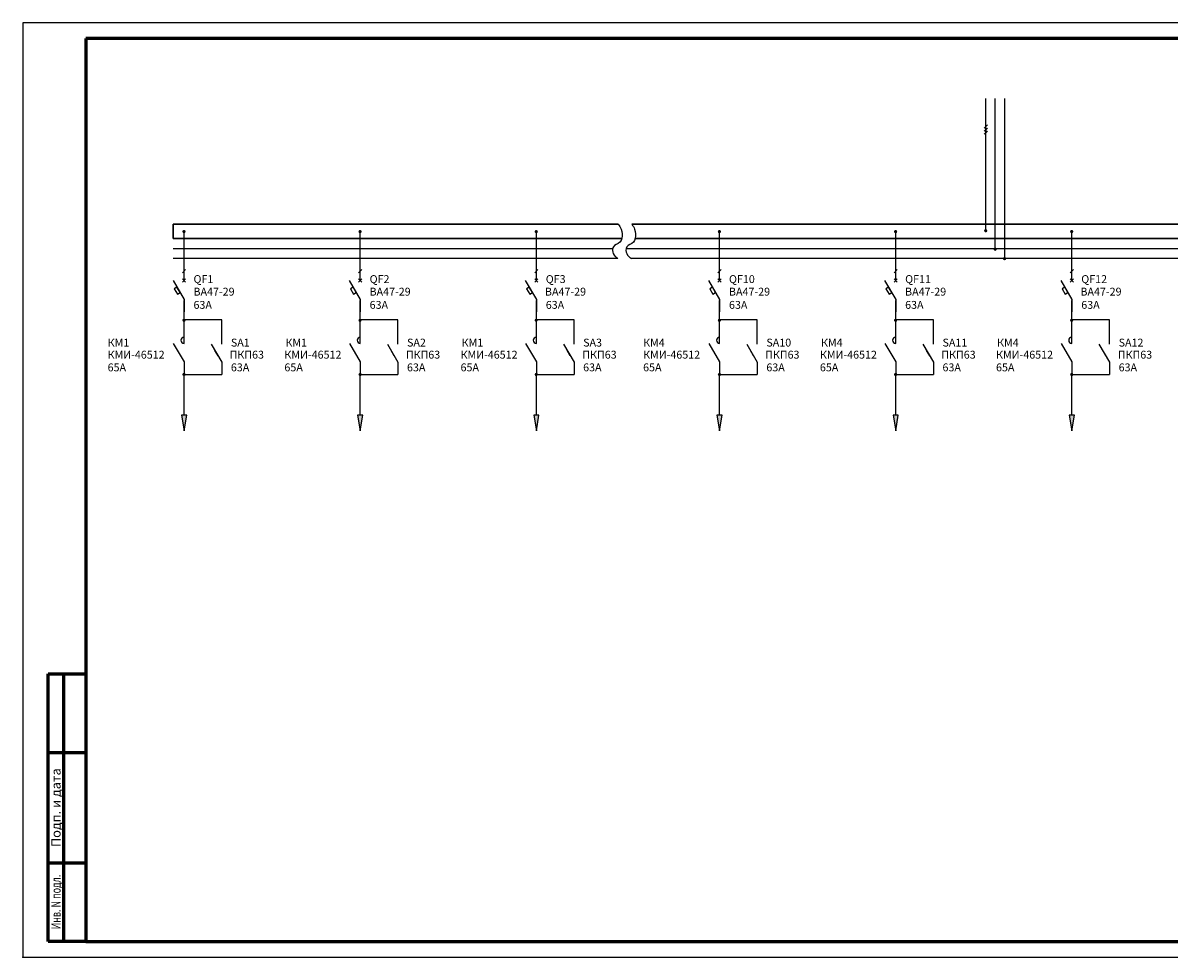
# Model space of a CAD drawing. Units: millimetres. Extents: x 78849 to 80020, y 9594 to 9891.
# Drawn here: x 78849 to 79213, y 9594 to 9891 of the extents above; entities that cross this region are included whole.
import ezdxf
from ezdxf.enums import TextEntityAlignment as Align

# ---------------------------------------------------------------- set-up
doc = ezdxf.new("R2010")
doc.units = ezdxf.units.MM
doc.layers.add('Штамп', color=7, linetype='Continuous', lineweight=18)
doc.layers.add('Электрические линии', color=7, linetype='Continuous', lineweight=25)
doc.styles.add('GOST 2.304', font='CS_Gost2304.shx', dxfattribs={"oblique": 15, "height": 2.5})
doc.styles.get("Standard").update_dxf_attribs({"font": 'arial.ttf'})

# ---------------------------------------------------------------- blocks, each defined once
blk = doc.blocks.new('вык.авт')
for p, q in [((1.4, -4.12), (1.4, -0.12)), ((1.4, -8.12), (1.4, -4.12)), ((-2.11, -8.12), (1.4, -14.12)), ((-0.86, -10.26), (-1.72, -10.76)), ((-1.72, -10.76), (-0.71, -12.49)), ((0.15, -11.98), (-0.86, -10.26)), ((0.9, -8.62), (1.9, -7.62)), ((0.9, -7.62), (1.9, -8.62)), ((0.9, -8.62), (1.9, -7.62)), ((-0.71, -12.49), (0.15, -11.98)), ((1.4, -14.12), (1.4, -18.12))]:
    blk.add_line(p, q)
at = {"oblique": 10}
for tag, p in [('ПРИМЕЧАНИЕ', (4.4, -5.09)), ('ПОЗИЦИЯ', (4.4, -8.91)), ('МАРКА', (13.82, -12.91)), ('НОМ_ЗНАЧЕНИЕ', (4.4, -17.12))]:
    blk.add_attdef(tag, p, '', height=3, dxfattribs=at)
blk = doc.blocks.new('12')
for p, q in [((0, -4), (0, 0)), ((-3.5, -4), (0, -10)), ((0, -10), (0, -14))]:
    blk.add_line(p, q)
blk.add_arc((0, -3), 1, 90, 270)
at = {"oblique": 10}
for tag, p in [('ПРИМЕЧАНИЕ', (-24.18, -1.97)), ('ПОЗИЦИЯ', (-24.18, -5.8)), ('МАРКА', (-24.52, -14.17)), ('НОМ_ЗНАЧЕНИЕ', (-24.52, -19.24))]:
    blk.add_attdef(tag, p, '', height=3, dxfattribs=at)
blk = doc.blocks.new('13')
for p, q in [((1.4, -4.12), (1.4, -0.12)), ((1.4, -8.12), (1.4, -4.12)), ((-2.11, -8.12), (1.4, -14.12)), ((0.15, -11.98), (-0.86, -10.26)), ((1.4, -14.12), (1.4, -18.12))]:
    blk.add_line(p, q)
at = {"oblique": 10}
for tag, p in [('ПРИМЕЧАНИЕ', (4.4, -5.09)), ('ПОЗИЦИЯ', (4.4, -8.91)), ('МАРКА', (13.82, -12.91)), ('НОМ_ЗНАЧЕНИЕ', (4.4, -17.12))]:
    blk.add_attdef(tag, p, '', height=3, dxfattribs=at)
blk = doc.blocks.new('3 фазы')
for p, q in [((2643.65, 2295.35), (2642.65, 2294.36)), ((2643.65, 2294.35), (2642.65, 2293.36)), ((2643.65, 2293.35), (2642.65, 2292.36)), ((2643.16, 2294.4), (2643.16, 2293.37))]:
    blk.add_line(p, q)

msp = doc.modelspace()

# ---------------------------------------------------------------- hatches: boundary and pattern name
for points in [[(78900.065, 9761.726), (78900.898, 9766.726), (78899.231, 9766.726)], [(78956.065, 9761.726), (78956.898, 9766.726), (78955.231, 9766.726)], [(79012.065, 9761.726), (79012.898, 9766.726), (79011.231, 9766.726)], [(79070.321, 9761.726), (79071.154, 9766.726), (79069.488, 9766.726)], [(79126.321, 9761.726), (79127.154, 9766.726), (79125.488, 9766.726)], [(79182.321, 9761.726), (79183.154, 9766.726), (79181.488, 9766.726)]]:
    msp.add_hatch(color=256).paths.add_polyline_path(points)
at = {"layer": 'Электрические линии', "lineweight": 25, "ltscale": 100}
h = msp.add_hatch(color=256, dxfattribs=at)
edge = h.paths.add_edge_path()
edge.add_arc((78900.024, 9825.099), 0.532, 0, 360)
h = msp.add_hatch(color=256, dxfattribs=at)
edge = h.paths.add_edge_path()
edge.add_arc((78956.024, 9825.099), 0.532, 0, 360)
h = msp.add_hatch(color=256, dxfattribs=at)
edge = h.paths.add_edge_path()
edge.add_arc((79012.024, 9825.099), 0.532, 0, 360)
h = msp.add_hatch(color=256, dxfattribs=at)
edge = h.paths.add_edge_path()
edge.add_arc((79070.28, 9825.099), 0.532, 0, 360)
h = msp.add_hatch(color=256, dxfattribs=at)
edge = h.paths.add_edge_path()
edge.add_arc((79126.28, 9825.099), 0.532, 0, 360)
h = msp.add_hatch(color=256, dxfattribs=at)
edge = h.paths.add_edge_path()
edge.add_arc((79154.944, 9825.37), 0.532, 0, 360)
h = msp.add_hatch(color=256, dxfattribs=at)
edge = h.paths.add_edge_path()
edge.add_arc((79182.28, 9825.099), 0.532, 0, 360)
h = msp.add_hatch(color=256, dxfattribs=at)
edge = h.paths.add_edge_path()
edge.add_arc((79157.944, 9819.503), 0.532, 0, 360)
h = msp.add_hatch(color=256, dxfattribs=at)
edge = h.paths.add_edge_path()
edge.add_arc((79160.944, 9816.503), 0.532, 0, 360)
h = msp.add_hatch(color=256, dxfattribs=at)
edge = h.paths.add_edge_path()
edge.add_arc((78900.024, 9796.921), 0.532, 0, 360)
h = msp.add_hatch(color=256, dxfattribs=at)
edge = h.paths.add_edge_path()
edge.add_arc((78956.024, 9796.921), 0.532, 0, 360)
h = msp.add_hatch(color=256, dxfattribs=at)
edge = h.paths.add_edge_path()
edge.add_arc((79012.024, 9796.921), 0.532, 0, 360)
h = msp.add_hatch(color=256, dxfattribs=at)
edge = h.paths.add_edge_path()
edge.add_arc((79070.28, 9796.921), 0.532, 0, 360)
h = msp.add_hatch(color=256, dxfattribs=at)
edge = h.paths.add_edge_path()
edge.add_arc((79126.28, 9796.921), 0.532, 0, 360)
h = msp.add_hatch(color=256, dxfattribs=at)
edge = h.paths.add_edge_path()
edge.add_arc((79182.28, 9796.921), 0.532, 0, 360)
h = msp.add_hatch(color=256, dxfattribs=at)
edge = h.paths.add_edge_path()
edge.add_arc((78900.034, 9779.669), 0.532, 0, 360)
h = msp.add_hatch(color=256, dxfattribs=at)
edge = h.paths.add_edge_path()
edge.add_arc((78956.034, 9779.669), 0.532, 0, 360)
h = msp.add_hatch(color=256, dxfattribs=at)
edge = h.paths.add_edge_path()
edge.add_arc((79012.034, 9779.669), 0.532, 0, 360)
h = msp.add_hatch(color=256, dxfattribs=at)
edge = h.paths.add_edge_path()
edge.add_arc((79070.291, 9779.669), 0.532, 0, 360)
h = msp.add_hatch(color=256, dxfattribs=at)
edge = h.paths.add_edge_path()
edge.add_arc((79126.291, 9779.669), 0.532, 0, 360)
h = msp.add_hatch(color=256, dxfattribs=at)
edge = h.paths.add_edge_path()
edge.add_arc((79182.291, 9779.669), 0.532, 0, 360)

# ---------------------------------------------------------------- linework, layer by layer
at = {"color": 0, "ltscale": 100}
for p, q in [((79576.79, 9891.441), (78848.828, 9891.441)), ((78848.828, 9594.441), (79576.79, 9594.441))]:
    msp.add_line(p, q, dxfattribs=at)
at = {"ltscale": 100}
for p, q in [((78848.828, 9891.441), (78848.828, 9594.441)), ((78900.065, 9817.543), (78900.065, 9825.173)), ((78956.065, 9817.543), (78956.065, 9825.173)), ((79012.065, 9817.543), (79012.065, 9825.173)), ((79070.321, 9817.543), (79070.321, 9825.173)), ((79070.321, 9817.543), (79070.321, 9825.173)), ((79126.321, 9817.543), (79126.321, 9825.173)), ((79182.321, 9817.543), (79182.321, 9825.173)), ((78899.563, 9812.014), (78900.562, 9813.007)), ((78955.563, 9812.014), (78956.562, 9813.007)), ((79011.563, 9812.014), (79012.562, 9813.007)), ((79069.82, 9812.014), (79070.818, 9813.007)), ((79125.82, 9812.014), (79126.818, 9813.007)), ((79181.82, 9812.014), (79182.818, 9813.007)), ((78900.065, 9793.474), (78900.065, 9803.205)), ((78956.065, 9793.474), (78956.065, 9803.205)), ((79012.065, 9793.474), (79012.065, 9803.205)), ((79070.321, 9793.474), (79070.321, 9803.205)), ((79126.321, 9793.474), (79126.321, 9803.205)), ((79182.321, 9793.474), (79182.321, 9803.205)), ((78912.065, 9796.995), (78900.065, 9796.995)), ((78968.065, 9796.995), (78956.065, 9796.995)), ((79024.065, 9796.995), (79012.065, 9796.995)), ((79082.321, 9796.995), (79070.321, 9796.995)), ((79138.321, 9796.995), (79126.321, 9796.995)), ((79194.321, 9796.995), (79182.321, 9796.995)), ((78900.065, 9779.715), (78912.065, 9779.715)), ((78956.065, 9779.715), (78968.065, 9779.715)), ((79012.065, 9779.715), (79024.065, 9779.715)), ((79070.321, 9779.715), (79082.321, 9779.715)), ((79126.321, 9779.715), (79138.321, 9779.715)), ((79182.321, 9779.715), (79194.321, 9779.715))]:
    msp.add_line(p, q, dxfattribs=at)
at = {"lineweight": 60, "ltscale": 100}
msp.add_line((78868.828, 9886.441), (78868.828, 9599.441), dxfattribs=at)
for p, q in [((78900.065, 9766.726), (78900.065, 9779.715)), ((78956.065, 9766.726), (78956.065, 9779.715)), ((79012.065, 9766.726), (79012.065, 9779.715)), ((79070.321, 9766.726), (79070.321, 9779.715)), ((79126.321, 9766.726), (79126.321, 9779.715)), ((79182.321, 9766.726), (79182.321, 9779.715)), ((78900.898, 9766.726), (78899.231, 9766.726)), ((78899.231, 9766.726), (78900.065, 9761.726)), ((78900.065, 9761.726), (78900.898, 9766.726)), ((78956.898, 9766.726), (78955.231, 9766.726)), ((78955.231, 9766.726), (78956.065, 9761.726)), ((78956.065, 9761.726), (78956.898, 9766.726)), ((79012.898, 9766.726), (79011.231, 9766.726)), ((79011.231, 9766.726), (79012.065, 9761.726)), ((79012.065, 9761.726), (79012.898, 9766.726)), ((79071.154, 9766.726), (79069.488, 9766.726)), ((79069.488, 9766.726), (79070.321, 9761.726)), ((79070.321, 9761.726), (79071.154, 9766.726)), ((79127.154, 9766.726), (79125.488, 9766.726)), ((79125.488, 9766.726), (79126.321, 9761.726)), ((79126.321, 9761.726), (79127.154, 9766.726)), ((79183.154, 9766.726), (79181.488, 9766.726)), ((79181.488, 9766.726), (79182.321, 9761.726)), ((79182.321, 9761.726), (79183.154, 9766.726))]:
    msp.add_line(p, q)
at = {"color": 0, "lineweight": 60, "ltscale": 100}
msp.add_line((78868.828, 9599.441), (79571.79, 9599.441), dxfattribs=at)
at = {"ltscale": 100}
for points in [[(79154.985, 9825.445), (79154.985, 9867.427)], [(79157.985, 9819.577), (79157.985, 9867.427)], [(79160.985, 9816.577), (79160.985, 9867.427)], [(79036.289, 9819.577), (78896.555, 9819.577)], [(79098.954, 9819.577), (79040.583, 9819.577)], [(79355.845, 9819.577), (79097.922, 9819.577)], [(79037.994, 9816.577), (78896.555, 9816.577)], [(79099.626, 9816.577), (79042.287, 9816.577)], [(79357.55, 9816.577), (79099.626, 9816.577)]]:
    msp.add_lwpolyline(points, dxfattribs=at)
for points in [[(79038.089, 9827.423, -0.0851728), (79039, 9825.839, -0.1371536), (79039.228, 9822.958, -0.2672222), (79037.479, 9820.947, 0.3367873), (79036.259, 9819.119, 0.1850079), (79037.131, 9817.205, 0.0745198), (79037.994, 9816.577)], [(79042.383, 9827.423, -0.0851728), (79043.293, 9825.839, -0.1371536), (79043.522, 9822.958, -0.2672222), (79041.773, 9820.947, 0.3367873), (79040.553, 9819.119, 0.1850079), (79041.424, 9817.205, 0.0745198), (79042.287, 9816.577)]]:
    msp.add_lwpolyline(points, format="xyb", dxfattribs=at)
msp.add_point((78848.828, 9594.441), dxfattribs=at)
at = {"layer": 'Штамп', "color": 0, "linetype": 'Continuous', "lineweight": 60, "ltscale": 0.5}
msp.add_line((79571.79, 9886.441), (78868.828, 9886.441), dxfattribs=at)
at = {"layer": 'Штамп', "linetype": 'Continuous', "lineweight": 60}
for p, q in [((78856.828, 9599.441), (78856.828, 9684.441)), ((78856.828, 9684.441), (78868.828, 9684.441)), ((78861.828, 9599.441), (78861.828, 9684.441)), ((78856.828, 9659.441), (78868.828, 9659.441)), ((78856.828, 9624.441), (78868.828, 9624.441)), ((78868.828, 9599.441), (78856.828, 9599.441))]:
    msp.add_line(p, q, dxfattribs=at)
at = {"layer": 'Электрические линии', "lineweight": 30, "ltscale": 100}
for p, q in [((78896.555, 9827.423), (78896.555, 9822.923)), ((79038.089, 9827.423), (78896.555, 9827.423)), ((79357.645, 9827.423), (79042.383, 9827.423)), ((78896.555, 9822.923), (79039.221, 9822.923)), ((79043.514, 9822.923), (79100.853, 9822.923)), ((79100.853, 9822.923), (79358.777, 9822.923))]:
    msp.add_line(p, q, dxfattribs=at)
at = {"layer": 'Электрические линии'}
for p, q in [((78900.065, 9772.59), (78900.065, 9778.59)), ((78956.065, 9772.59), (78956.065, 9778.59)), ((79012.065, 9772.59), (79012.065, 9778.59)), ((79070.321, 9772.59), (79070.321, 9778.59)), ((79126.321, 9772.59), (79126.321, 9778.59)), ((79182.321, 9772.59), (79182.321, 9778.59))]:
    msp.add_line(p, q, dxfattribs=at)

# ---------------------------------------------------------------- block references
at = {"ltscale": 100}
msp.add_blockref('3 фазы', (76511.829, 7563.673), dxfattribs=at)
ref = msp.add_blockref('вык.авт', (78898.665, 9817.662), dxfattribs=at)
ref.add_attrib('МАРКА', 'ВА47-29', (78903.055, 9804.749), dxfattribs={"height": 2.5, "style": 'GOST 2.304', "oblique": 15})
ref.add_attrib('ПОЗИЦИЯ', 'QF1', (78903.065, 9808.747), dxfattribs={"height": 2.5, "style": 'GOST 2.304', "oblique": 15})
ref.add_attrib('НОМ_ЗНАЧЕНИЕ', '63А', (78903.065, 9800.543), dxfattribs={"height": 2.5, "style": 'GOST 2.304', "oblique": 15})
ref = msp.add_blockref('вык.авт', (78954.665, 9817.662), dxfattribs=at)
ref.add_attrib('МАРКА', 'ВА47-29', (78959.037, 9804.749), dxfattribs={"height": 2.5, "style": 'GOST 2.304', "oblique": 15})
ref.add_attrib('ПОЗИЦИЯ', 'QF2', (78959.065, 9808.747), dxfattribs={"height": 2.5, "style": 'GOST 2.304', "oblique": 15})
ref.add_attrib('НОМ_ЗНАЧЕНИЕ', '63А', (78959.065, 9800.543), dxfattribs={"height": 2.5, "style": 'GOST 2.304', "oblique": 15})
ref = msp.add_blockref('вык.авт', (79010.665, 9817.662), dxfattribs=at)
ref.add_attrib('МАРКА', 'ВА47-29', (79014.799, 9804.749), dxfattribs={"height": 2.5, "style": 'GOST 2.304', "oblique": 15})
ref.add_attrib('ПОЗИЦИЯ', 'QF3', (79015.065, 9808.747), dxfattribs={"height": 2.5, "style": 'GOST 2.304', "oblique": 15})
ref.add_attrib('НОМ_ЗНАЧЕНИЕ', '63А', (79015.065, 9800.543), dxfattribs={"height": 2.5, "style": 'GOST 2.304', "oblique": 15})
ref = msp.add_blockref('вык.авт', (79068.921, 9817.662), dxfattribs=at)
ref.add_attrib('МАРКА', 'ВА47-29', (79073.311, 9804.749), dxfattribs={"height": 2.5, "style": 'GOST 2.304', "oblique": 15})
ref.add_attrib('ПОЗИЦИЯ', 'QF10', (79073.321, 9808.747), dxfattribs={"height": 2.5, "style": 'GOST 2.304', "oblique": 15})
ref.add_attrib('НОМ_ЗНАЧЕНИЕ', '63А', (79073.321, 9800.543), dxfattribs={"height": 2.5, "style": 'GOST 2.304', "oblique": 15})
ref = msp.add_blockref('вык.авт', (79124.921, 9817.662), dxfattribs=at)
ref.add_attrib('МАРКА', 'ВА47-29', (79129.294, 9804.749), dxfattribs={"height": 2.5, "style": 'GOST 2.304', "oblique": 15})
ref.add_attrib('ПОЗИЦИЯ', 'QF11', (79129.321, 9808.747), dxfattribs={"height": 2.5, "style": 'GOST 2.304', "oblique": 15})
ref.add_attrib('НОМ_ЗНАЧЕНИЕ', '63А', (79129.321, 9800.543), dxfattribs={"height": 2.5, "style": 'GOST 2.304', "oblique": 15})
ref = msp.add_blockref('вык.авт', (79180.921, 9817.662), dxfattribs=at)
ref.add_attrib('МАРКА', 'ВА47-29', (79185.055, 9804.749), dxfattribs={"height": 2.5, "style": 'GOST 2.304', "oblique": 15})
ref.add_attrib('ПОЗИЦИЯ', 'QF12', (79185.321, 9808.747), dxfattribs={"height": 2.5, "style": 'GOST 2.304', "oblique": 15})
ref.add_attrib('НОМ_ЗНАЧЕНИЕ', '63А', (79185.321, 9800.543), dxfattribs={"height": 2.5, "style": 'GOST 2.304', "oblique": 15})
ref = msp.add_blockref('13', (78910.721, 9797.109), dxfattribs=dict(at, xscale=0.96, yscale=0.96, zscale=0.96))
ref.add_attrib('МАРКА', 'ПКП63', (78914.561, 9784.712), dxfattribs={"height": 2.5, "style": 'GOST 2.304', "oblique": 15})
ref.add_attrib('ПОЗИЦИЯ', 'SA1', (78914.945, 9788.551), dxfattribs={"height": 2.5, "style": 'GOST 2.304', "oblique": 15})
ref.add_attrib('НОМ_ЗНАЧЕНИЕ', '63A', (78914.945, 9780.675), dxfattribs={"height": 2.5, "style": 'GOST 2.304', "oblique": 15})
ref = msp.add_blockref('13', (78966.721, 9797.109), dxfattribs=dict(at, xscale=0.96, yscale=0.96, zscale=0.96))
ref.add_attrib('МАРКА', 'ПКП63', (78970.577, 9784.712), dxfattribs={"height": 2.5, "style": 'GOST 2.304', "oblique": 15})
ref.add_attrib('ПОЗИЦИЯ', 'SA2', (78970.945, 9788.551), dxfattribs={"height": 2.5, "style": 'GOST 2.304', "oblique": 15})
ref.add_attrib('НОМ_ЗНАЧЕНИЕ', '63A', (78970.945, 9780.675), dxfattribs={"height": 2.5, "style": 'GOST 2.304', "oblique": 15})
ref = msp.add_blockref('13', (79022.721, 9797.109), dxfattribs=dict(at, xscale=0.96, yscale=0.96, zscale=0.96))
ref.add_attrib('МАРКА', 'ПКП63', (79026.688, 9784.712), dxfattribs={"height": 2.5, "style": 'GOST 2.304', "oblique": 15})
ref.add_attrib('ПОЗИЦИЯ', 'SA3', (79026.945, 9788.551), dxfattribs={"height": 2.5, "style": 'GOST 2.304', "oblique": 15})
ref.add_attrib('НОМ_ЗНАЧЕНИЕ', '63A', (79026.945, 9780.675), dxfattribs={"height": 2.5, "style": 'GOST 2.304', "oblique": 15})
ref = msp.add_blockref('13', (79080.977, 9797.109), dxfattribs=dict(at, xscale=0.96, yscale=0.96, zscale=0.96))
ref.add_attrib('МАРКА', 'ПКП63', (79084.818, 9784.712), dxfattribs={"height": 2.5, "style": 'GOST 2.304', "oblique": 15})
ref.add_attrib('ПОЗИЦИЯ', 'SA10', (79085.201, 9788.551), dxfattribs={"height": 2.5, "style": 'GOST 2.304', "oblique": 15})
ref.add_attrib('НОМ_ЗНАЧЕНИЕ', '63A', (79085.201, 9780.675), dxfattribs={"height": 2.5, "style": 'GOST 2.304', "oblique": 15})
ref = msp.add_blockref('13', (79136.977, 9797.109), dxfattribs=dict(at, xscale=0.96, yscale=0.96, zscale=0.96))
ref.add_attrib('МАРКА', 'ПКП63', (79140.833, 9784.712), dxfattribs={"height": 2.5, "style": 'GOST 2.304', "oblique": 15})
ref.add_attrib('ПОЗИЦИЯ', 'SA11', (79141.201, 9788.551), dxfattribs={"height": 2.5, "style": 'GOST 2.304', "oblique": 15})
ref.add_attrib('НОМ_ЗНАЧЕНИЕ', '63A', (79141.201, 9780.675), dxfattribs={"height": 2.5, "style": 'GOST 2.304', "oblique": 15})
ref = msp.add_blockref('13', (79192.977, 9797.109), dxfattribs=dict(at, xscale=0.96, yscale=0.96, zscale=0.96))
ref.add_attrib('МАРКА', 'ПКП63', (79196.945, 9784.712), dxfattribs={"height": 2.5, "style": 'GOST 2.304', "oblique": 15})
ref.add_attrib('ПОЗИЦИЯ', 'SA12', (79197.201, 9788.551), dxfattribs={"height": 2.5, "style": 'GOST 2.304', "oblique": 15})
ref.add_attrib('НОМ_ЗНАЧЕНИЕ', '63A', (79197.201, 9780.675), dxfattribs={"height": 2.5, "style": 'GOST 2.304', "oblique": 15})
ref = msp.add_blockref('12', (78900.065, 9793.474), dxfattribs=dict(at, xscale=0.9827999999996974, yscale=0.9827999999996974, zscale=0.9827999999996974))
ref.add_attrib('МАРКА', 'КМИ-46512', (78875.756, 9784.712), dxfattribs={"height": 2.5, "style": 'GOST 2.304', "oblique": 15})
ref.add_attrib('ПОЗИЦИЯ', 'КМ1', (78875.756, 9788.551), dxfattribs={"height": 2.5, "style": 'GOST 2.304', "oblique": 15})
ref.add_attrib('НОМ_ЗНАЧЕНИЕ', '65А', (78875.756, 9780.675), dxfattribs={"height": 2.5, "style": 'GOST 2.304', "oblique": 15})
ref = msp.add_blockref('12', (78956.065, 9793.474), dxfattribs=dict(at, xscale=0.9827999999996974, yscale=0.9827999999996974, zscale=0.9827999999996974))
ref.add_attrib('МАРКА', 'КМИ-46512', (78931.968, 9784.712), dxfattribs={"height": 2.5, "style": 'GOST 2.304', "oblique": 15})
ref.add_attrib('ПОЗИЦИЯ', 'КМ1', (78932.299, 9788.551), dxfattribs={"height": 2.5, "style": 'GOST 2.304', "oblique": 15})
ref.add_attrib('НОМ_ЗНАЧЕНИЕ', '65А', (78931.968, 9780.675), dxfattribs={"height": 2.5, "style": 'GOST 2.304', "oblique": 15})
ref = msp.add_blockref('12', (79012.065, 9793.474), dxfattribs=dict(at, xscale=0.9827999999996974, yscale=0.9827999999996974, zscale=0.9827999999996974))
ref.add_attrib('МАРКА', 'КМИ-46512', (78987.968, 9784.712), dxfattribs={"height": 2.5, "style": 'GOST 2.304', "oblique": 15})
ref.add_attrib('ПОЗИЦИЯ', 'КМ1', (78988.299, 9788.551), dxfattribs={"height": 2.5, "style": 'GOST 2.304', "oblique": 15})
ref.add_attrib('НОМ_ЗНАЧЕНИЕ', '65А', (78987.968, 9780.675), dxfattribs={"height": 2.5, "style": 'GOST 2.304', "oblique": 15})
ref = msp.add_blockref('12', (79070.321, 9793.474), dxfattribs=dict(at, xscale=0.9827999999996974, yscale=0.9827999999996974, zscale=0.9827999999996974))
ref.add_attrib('МАРКА', 'КМИ-46512', (79046.013, 9784.712), dxfattribs={"height": 2.5, "style": 'GOST 2.304', "oblique": 15})
ref.add_attrib('ПОЗИЦИЯ', 'КМ4', (79046.013, 9788.551), dxfattribs={"height": 2.5, "style": 'GOST 2.304', "oblique": 15})
ref.add_attrib('НОМ_ЗНАЧЕНИЕ', '65А', (79046.013, 9780.675), dxfattribs={"height": 2.5, "style": 'GOST 2.304', "oblique": 15})
ref = msp.add_blockref('12', (79126.321, 9793.474), dxfattribs=dict(at, xscale=0.9827999999996974, yscale=0.9827999999996974, zscale=0.9827999999996974))
ref.add_attrib('МАРКА', 'КМИ-46512', (79102.224, 9784.712), dxfattribs={"height": 2.5, "style": 'GOST 2.304', "oblique": 15})
ref.add_attrib('ПОЗИЦИЯ', 'КМ4', (79102.555, 9788.551), dxfattribs={"height": 2.5, "style": 'GOST 2.304', "oblique": 15})
ref.add_attrib('НОМ_ЗНАЧЕНИЕ', '65А', (79102.224, 9780.675), dxfattribs={"height": 2.5, "style": 'GOST 2.304', "oblique": 15})
ref = msp.add_blockref('12', (79182.321, 9793.474), dxfattribs=dict(at, xscale=0.9827999999996974, yscale=0.9827999999996974, zscale=0.9827999999996974))
ref.add_attrib('МАРКА', 'КМИ-46512', (79158.224, 9784.712), dxfattribs={"height": 2.5, "style": 'GOST 2.304', "oblique": 15})
ref.add_attrib('ПОЗИЦИЯ', 'КМ4', (79158.555, 9788.551), dxfattribs={"height": 2.5, "style": 'GOST 2.304', "oblique": 15})
ref.add_attrib('НОМ_ЗНАЧЕНИЕ', '65А', (79158.224, 9780.675), dxfattribs={"height": 2.5, "style": 'GOST 2.304', "oblique": 15})

# ---------------------------------------------------------------- texts
at = {"layer": 'Штамп', "color": 0, "style": 'GOST 2.304', "oblique": 15}
msp.add_text('Подп. и дата', height=3, rotation=90, dxfattribs=at).set_placement((78859.328, 9641.941), align=Align.MIDDLE_CENTER)
at = {"layer": 'Штамп', "color": 0, "style": 'GOST 2.304', "oblique": 15, "width": 0.7}
msp.add_text('Инв. N подл.', height=3, rotation=90, dxfattribs=at).set_placement((78859.328, 9611.941), align=Align.MIDDLE_CENTER)

doc.saveas('drawing.dxf')
